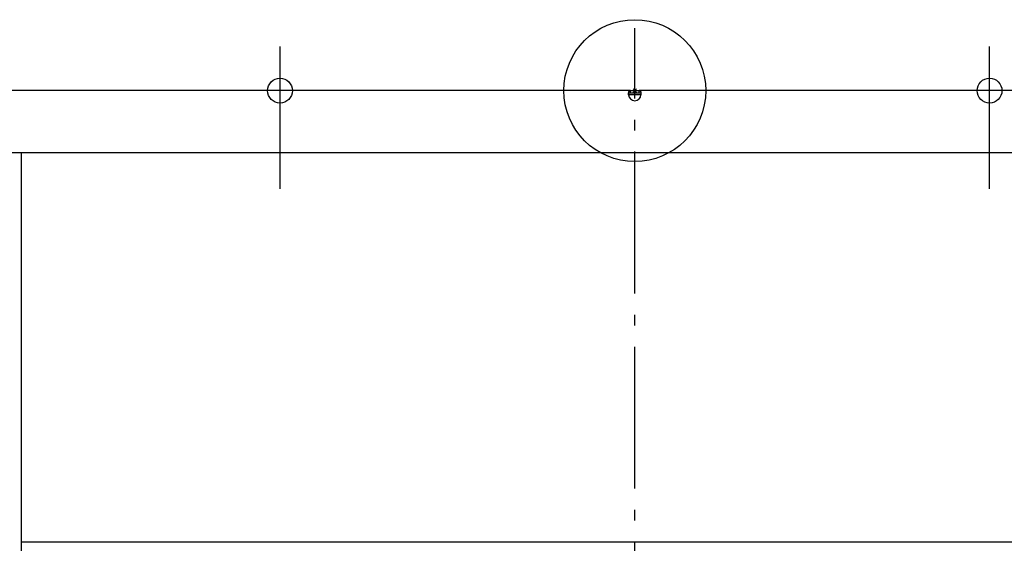
# Model space of a CAD drawing. Extents: x -895 to 1235, y -700 to 536.
# Drawn here: x -347 to 208, y -255 to 40 of the extents above; entities that cross this region are included whole.
import ezdxf

# ---------------------------------------------------------------- set-up
doc = ezdxf.new("R2010")
doc.units = 0
doc.header["$LTSCALE"] = 20
doc.header["$PDMODE"] = 3
doc.header["$PDSIZE"] = -2
doc.linetypes.add('DASHDOT', pattern=[5.5, 4, -0.6, 0.3, -0.6])
doc.layers.get('DEFPOINTS').update_dxf_attribs({"linetype": 'CONTINUOUS'})
for name, color, linetype in [('ARRANGE', 1, 'CONTINUOUS'), ('BASIS', 6, 'DASHDOT'), ('DETAIL', 5, 'CONTINUOUS'), ('FIX', 11, 'CONTINUOUS'), ('NOTE', 4, 'CONTINUOUS'), ('OUTLINE', 3, 'CONTINUOUS')]:
    doc.layers.add(name, color=color, linetype=linetype)

msp = doc.modelspace()

# ---------------------------------------------------------------- linework, layer by layer
at = {"layer": 'ARRANGE', "color": 1, "linetype": 'CONTINUOUS'}
msp.add_circle((0, 0), 40, dxfattribs=at)
msp.add_point((0, 0), dxfattribs=at)
at = {"layer": 'BASIS', "color": 6, "linetype": 'DASHDOT'}
msp.add_line((0, -554.41), (0, 35.23), dxfattribs=at)
at = {"layer": 'DEFPOINTS', "color": 30, "linetype": 'CONTINUOUS'}
for p in [(-200, 24.8), (200, 24.8)]:
    msp.add_point(p, dxfattribs=at)
at = {"layer": 'DETAIL', "color": 5, "linetype": 'CONTINUOUS'}
for p, q in [((-2.47, 0), (-472.6, 0)), ((-3.5, -1.95), (-3.49, -1.82)), ((-3.5, -2.09), (-3.5, -1.95)), ((-3.5, -2.14), (-3.5, -2.09)), ((-3.5, -2.19), (-3.5, -2.14)), ((-3.5, -2.24), (-3.5, -2.19)), ((-3.5, -2.3), (-3.5, -2.24)), ((-3.49, -2.35), (-3.5, -2.3)), ((-3.49, -1.7), (-3.48, -1.57)), ((-3.49, -1.82), (-3.49, -1.7)), ((-3.49, -2.02), (-3.47, -1.95)), ((-3.49, -2.4), (-3.49, -2.35)), ((3.49, -2.4), (-3.49, -2.4)), ((-3.48, -1.57), (-3.47, -1.45)), ((-3.47, -1.45), (-3.45, -1.32)), ((-3.47, -1.95), (-3.46, -1.88)), ((-3.46, -1.88), (-3.44, -1.82)), ((-3.45, -1.32), (-3.44, -1.21)), ((-3.44, -1.21), (-3.42, -1.09)), ((-3.44, -1.82), (-3.42, -1.75)), ((-3.42, -1.09), (-3.39, -0.98)), ((-3.42, -1.75), (-3.39, -1.69)), ((-3.39, -0.98), (-3.37, -0.88)), ((-3.39, -1.69), (-3.36, -1.63)), ((-3.37, -0.88), (-3.34, -0.78)), ((-3.36, -1.63), (-3.33, -1.57)), ((-3.34, -0.78), (-3.31, -0.68)), ((-3.33, -1.57), (-3.29, -1.52)), ((-3.31, -0.68), (-3.27, -0.59)), ((-3.29, -1.52), (-3.25, -1.47)), ((-3.27, -0.59), (-3.23, -0.5)), ((-3.25, -1.47), (-3.2, -1.42)), ((-3.23, -0.5), (-3.19, -0.43)), ((-3.2, -1.42), (-3.15, -1.38)), ((-3.19, -0.43), (-3.15, -0.35)), ((-3.15, -0.35), (-3.1, -0.29)), ((-3.15, -1.38), (-3.09, -1.34)), ((-3.1, -0.29), (-3.05, -0.23)), ((-3.09, -1.34), (-3.02, -1.3)), ((-3.05, -0.23), (-2.99, -0.17)), ((-3.02, -1.3), (-2.95, -1.27)), ((-2.99, -0.17), (-2.93, -0.13)), ((-2.95, -1.27), (-2.87, -1.25)), ((-2.93, -0.13), (-2.87, -0.09)), ((-2.87, -0.09), (-2.8, -0.06)), ((-2.87, -1.25), (-2.79, -1.23)), ((-2.8, -0.06), (-2.72, -0.03)), ((-2.79, -1.23), (-2.69, -1.21)), ((-2.72, -0.03), (-2.65, -0.01)), ((-2.69, -1.21), (-2.59, -1.2)), ((-2.65, -0.01), (-2.56, 0)), ((-2.59, -1.2), (-2.47, -1.2)), ((-2.56, 0), (-2.47, 0)), ((-2.47, 0), (2.47, 0)), ((-2.47, -1.2), (-2.47, 0)), ((-2.47, -1.2), (2.47, -1.2)), ((472.6, 0), (2.47, 0)), ((2.47, 0), (2.56, 0)), ((2.47, -1.2), (2.47, 0)), ((2.47, -1.2), (2.59, -1.2)), ((2.56, 0), (2.65, -0.01)), ((2.59, -1.2), (2.69, -1.21)), ((2.65, -0.01), (2.72, -0.03)), ((2.69, -1.21), (2.79, -1.23)), ((2.72, -0.03), (2.8, -0.06)), ((2.79, -1.23), (2.87, -1.25)), ((2.8, -0.06), (2.87, -0.09)), ((2.87, -0.09), (2.93, -0.13)), ((2.87, -1.25), (2.95, -1.27)), ((2.93, -0.13), (2.99, -0.17)), ((2.95, -1.27), (3.02, -1.3)), ((2.99, -0.17), (3.05, -0.23)), ((3.02, -1.3), (3.09, -1.34)), ((3.05, -0.23), (3.1, -0.29)), ((3.09, -1.34), (3.15, -1.38)), ((3.1, -0.29), (3.15, -0.35)), ((3.15, -0.35), (3.19, -0.43)), ((3.15, -1.38), (3.2, -1.42)), ((3.19, -0.43), (3.23, -0.5)), ((3.2, -1.42), (3.25, -1.47)), ((3.23, -0.5), (3.27, -0.59)), ((3.25, -1.47), (3.29, -1.52)), ((3.27, -0.59), (3.31, -0.68)), ((3.29, -1.52), (3.33, -1.57)), ((3.31, -0.68), (3.34, -0.78)), ((3.33, -1.57), (3.36, -1.63)), ((3.34, -0.78), (3.37, -0.88)), ((3.36, -1.63), (3.39, -1.69)), ((3.37, -0.88), (3.39, -0.98)), ((3.39, -0.98), (3.42, -1.09)), ((3.39, -1.69), (3.42, -1.75)), ((3.42, -1.09), (3.44, -1.21)), ((3.42, -1.75), (3.44, -1.82)), ((3.44, -1.21), (3.45, -1.32)), ((3.44, -1.82), (3.46, -1.88)), ((3.45, -1.32), (3.47, -1.45)), ((3.46, -1.88), (3.47, -1.95)), ((3.47, -1.45), (3.48, -1.57)), ((3.47, -1.95), (3.49, -2.02)), ((3.48, -1.57), (3.49, -1.7)), ((3.49, -1.7), (3.49, -1.82)), ((3.49, -1.82), (3.5, -1.95)), ((3.49, -2.02), (3.49, -2.1)), ((3.49, -2.1), (3.5, -2.17)), ((3.5, -2.3), (3.49, -2.35)), ((3.49, -2.35), (3.49, -2.4)), ((3.5, -1.95), (3.5, -2.09)), ((3.5, -2.09), (3.5, -2.14)), ((3.5, -2.14), (3.5, -2.19)), ((3.5, -2.19), (3.5, -2.24)), ((3.5, -2.24), (3.5, -2.3)), ((475, -35), (-475, -35)), ((-345.9, -35), (-345.9, -262.8)), ((345.9, -254.7), (-345.9, -254.7))]:
    msp.add_line(p, q, dxfattribs=at)
msp.add_arc((0, -2.17), 3.5, 183.6879, 356.3121, dxfattribs=at)
at = {"layer": 'FIX', "color": 11, "linetype": 'CONTINUOUS'}
for centre in [(-200, 0), (200, 0)]:
    msp.add_circle(centre, 7, dxfattribs=at)
at = {"layer": 'NOTE', "color": 4, "linetype": 'CONTINUOUS'}
for p, q in [((-200, -46.49), (-200, 24.8)), ((200, -46.49), (200, 24.8)), ((-200, -55.43), (-200, 16.04)), ((200, -55.43), (200, 16.04))]:
    msp.add_line(p, q, dxfattribs=at)
at = {"layer": 'OUTLINE', "color": 3, "linetype": 'CONTINUOUS'}
for p, q in [((-2.47, 0), (-472.6, 0)), ((-2.47, 0), (2.47, 0)), ((472.6, 0), (2.47, 0))]:
    msp.add_line(p, q, dxfattribs=at)

doc.saveas('drawing.dxf')
